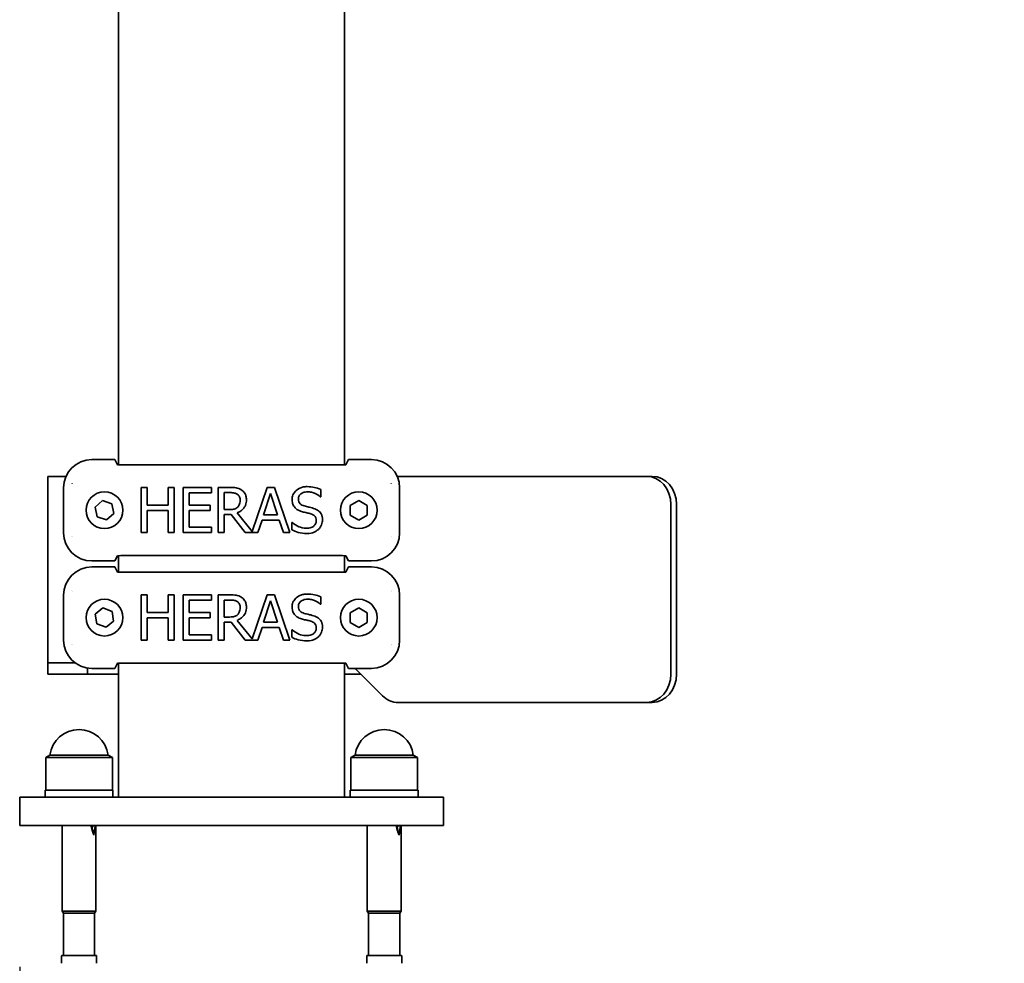
# Model space of a CAD drawing. Units: millimetres. Extents: x 0 to 21334, y -1016 to 14850.
# Drawn here: x 3619 to 3968, y 3608 to 3942 of the extents above; entities that cross this region are included whole.
import ezdxf

# ---------------------------------------------------------------- set-up
doc = ezdxf.new("R2010")
doc.units = ezdxf.units.MM
doc.header["$LTSCALE"] = 50
doc.layers.add('WT02', color=7, linetype='Continuous', lineweight=35)
doc.layers.add('WT04', color=7, linetype='Continuous', lineweight=25)
doc.styles.add('Heras 3_5', font='arial.ttf')
doc.dimstyles.new('Heras', dxfattribs={"dimscale": 50, "dimtxt": 3.5, "dimasz": 2.5, "dimexe": 1.5, "dimexo": 1, "dimgap": 0.5, "dimtad": 1, "dimdec": 1, "dimrnd": 1e-08, "dimtxsty": 'Heras 3_5', "dimcen": 0.09, "dimdle": 15, "dimclrd": 7, "dimclre": 7, "dimclrt": 7, "dimadec": 1, "dimazin": 2, "dimtfac": 0.714286, "dimtmove": 0, "dimatfit": 3, "dimfxl": 1, "dimtolj": 1, "dimlwd": 25, "dimlwe": 25, "dimarcsym": 0})

# ---------------------------------------------------------------- blocks, each defined once
blk = doc.blocks.new('*D22')
at = {"layer": 'Defpoints', "color": 0, "linetype": 'Continuous', "transparency": 16777216}
for p in [(17650.43, 3783.06), (3619.18, 3656.56), (17650.43, 2906.56)]:
    blk.add_point(p, dxfattribs=at)
at = {"layer": 'WT04', "color": 7, "linetype": 'Continuous', "lineweight": 25, "transparency": 16777216}
for p, q in [((17650.43, 3733.06), (17650.43, 2831.56)), ((3619.18, 3606.56), (3619.18, 2831.56)), ((3744.18, 2906.56), (17525.43, 2906.56))]:
    blk.add_line(p, q, dxfattribs=at)
at = {"layer": 'WT04', "color": 7, "linetype": 'Continuous', "transparency": 16777216}
for points in [[(3744.18, 2927.4), (3744.18, 2885.73), (3619.18, 2906.56)], [(17525.43, 2927.4), (17525.43, 2885.73), (17650.43, 2906.56)]]:
    blk.add_solid(points, dxfattribs=at)
at = {"layer": 'WT04', "color": 7, "linetype": 'Continuous', "lineweight": 25, "transparency": 16777216, "insert": (10517.41, 3112.53), "char_height": 175, "attachment_point": 1, "style": 'Heras 3_5'}
blk.add_mtext('\\A1; \\fArial|b0|i0;\\H175.0000;C', dxfattribs=at)

msp = doc.modelspace()

# ---------------------------------------------------------------- linework, layer by layer
at = {"layer": 'WT02'}
for p, q in [((3654.18, 3784.15), (3654.18, 5812.98)), ((3734.18, 3784.15), (3734.18, 5812.98)), ((3652.84, 3786.01), (3644.73, 3786.01)), ((3653.75, 3784.19), (3652.84, 3786.01)), ((3735.53, 3786.01), (3734.62, 3784.19)), ((3743.63, 3786.01), (3735.53, 3786.01)), ((3732.62, 3784.12), (3655.75, 3784.12)), ((3629.18, 3780.06), (3629.18, 3714.06)), ((3635.6, 3780.06), (3629.18, 3780.06)), ((3637.78, 3777.48), (3637.77, 3777.48)), ((3637.77, 3777.48), (3637.77, 3777.45)), ((3750.6, 3777.48), (3750.59, 3777.48)), ((3750.6, 3777.45), (3750.6, 3777.48)), ((3752.77, 3780.06), (3755.87, 3780.06)), ((3762.8, 3780.06), (3755.87, 3780.06)), ((3762.8, 3780.06), (3774.2, 3780.06)), ((3774.2, 3780.06), (3777.67, 3780.06)), ((3777.67, 3780.06), (3804.91, 3780.06)), ((3804.91, 3780.06), (3806.91, 3780.06)), ((3806.91, 3780.06), (3840.99, 3780.06)), ((3842.99, 3780.06), (3840.99, 3780.06)), ((3634.74, 3776.01), (3634.74, 3760.11)), ((3664.33, 3776.14), (3662.21, 3776.14)), ((3662.21, 3776.14), (3662.21, 3760.14)), ((3664.33, 3769.86), (3664.33, 3776.14)), ((3673.82, 3776.14), (3671.7, 3776.14)), ((3671.7, 3776.14), (3671.7, 3769.86)), ((3673.82, 3760.14), (3673.82, 3776.14)), ((3687.07, 3776.14), (3677.06, 3776.14)), ((3677.06, 3776.14), (3677.06, 3760.14)), ((3679.19, 3769.86), (3679.19, 3774.24)), ((3679.19, 3774.24), (3687.07, 3774.24)), ((3687.07, 3774.24), (3687.07, 3776.14)), ((3693.53, 3776.14), (3689.41, 3776.14)), ((3689.41, 3776.14), (3689.41, 3760.14)), ((3691.53, 3768.28), (3691.53, 3774.3)), ((3691.53, 3774.3), (3693.65, 3774.3)), ((3706.73, 3776.14), (3701.47, 3760.53)), ((3705.52, 3766.42), (3707.99, 3773.96)), ((3709.35, 3776.14), (3706.73, 3776.14)), ((3707.99, 3773.96), (3710.47, 3766.42)), ((3714.74, 3760.14), (3709.35, 3776.14)), ((3725.73, 3772.84), (3725.73, 3775.38)), ((3753.63, 3760.11), (3753.63, 3776.01)), ((3645.9, 3769.17), (3648.5, 3771.46)), ((3648.5, 3771.46), (3651.78, 3770.35)), ((3651.78, 3770.35), (3652.47, 3766.96)), ((3725.57, 3772.84), (3725.73, 3772.84)), ((3736.18, 3769.8), (3739.18, 3771.53)), ((3739.18, 3771.53), (3742.18, 3769.8)), ((3646.58, 3765.77), (3645.9, 3769.17)), ((3652.47, 3766.96), (3649.87, 3764.67)), ((3671.7, 3769.86), (3664.33, 3769.86)), ((3664.33, 3760.14), (3664.33, 3767.97)), ((3664.33, 3767.97), (3671.7, 3767.97)), ((3671.7, 3767.97), (3671.7, 3760.14)), ((3686.54, 3769.86), (3679.19, 3769.86)), ((3679.19, 3762.03), (3679.19, 3767.97)), ((3679.19, 3767.97), (3686.54, 3767.97)), ((3686.54, 3767.97), (3686.54, 3769.86)), ((3693.4, 3768.28), (3691.53, 3768.28)), ((3701.47, 3760.53), (3696.1, 3767.1)), ((3736.18, 3766.33), (3736.18, 3769.8)), ((3742.18, 3769.8), (3742.18, 3766.33)), ((3849.65, 3710.06), (3849.65, 3770.06)), ((3851.65, 3710.06), (3851.65, 3770.06)), ((3649.87, 3764.67), (3646.58, 3765.77)), ((3691.53, 3760.14), (3691.53, 3766.5)), ((3691.53, 3766.5), (3693.97, 3766.5)), ((3693.97, 3766.5), (3699.03, 3760.14)), ((3703.49, 3760.14), (3704.94, 3764.61)), ((3704.94, 3764.61), (3711.05, 3764.61)), ((3710.47, 3766.42), (3705.52, 3766.42)), ((3711.05, 3764.61), (3712.5, 3760.14)), ((3715.63, 3763.77), (3715.47, 3763.77)), ((3715.47, 3763.77), (3715.47, 3761.1)), ((3739.18, 3764.6), (3736.18, 3766.33)), ((3742.18, 3766.33), (3739.18, 3764.6)), ((3662.21, 3760.14), (3664.33, 3760.14)), ((3671.7, 3760.14), (3673.82, 3760.14)), ((3677.06, 3760.14), (3687.07, 3760.14)), ((3687.07, 3762.03), (3679.19, 3762.03)), ((3687.07, 3760.14), (3687.07, 3762.03)), ((3689.41, 3760.14), (3691.53, 3760.14)), ((3699.03, 3760.14), (3703.49, 3760.14)), ((3712.5, 3760.14), (3714.74, 3760.14)), ((3637.77, 3758.67), (3637.77, 3758.65)), ((3637.77, 3758.65), (3637.78, 3758.65)), ((3750.59, 3758.65), (3750.6, 3758.65)), ((3750.6, 3758.65), (3750.6, 3758.67)), ((3644.73, 3750.12), (3652.84, 3750.12)), ((3652.84, 3750.12), (3653.75, 3751.94)), ((3654.18, 3746.15), (3654.18, 3751.98)), ((3655.75, 3752), (3732.62, 3752)), ((3734.18, 3746.15), (3734.18, 3751.98)), ((3734.62, 3751.94), (3735.53, 3750.12)), ((3735.53, 3750.12), (3743.63, 3750.12)), ((3652.84, 3748.01), (3644.73, 3748.01)), ((3653.75, 3746.19), (3652.84, 3748.01)), ((3732.62, 3746.12), (3655.75, 3746.12)), ((3735.53, 3748.01), (3734.62, 3746.19)), ((3743.63, 3748.01), (3735.53, 3748.01)), ((3637.78, 3739.48), (3637.77, 3739.48)), ((3637.77, 3739.48), (3637.77, 3739.45)), ((3750.6, 3739.48), (3750.59, 3739.48)), ((3750.6, 3739.45), (3750.6, 3739.48)), ((3634.74, 3738.01), (3634.74, 3722.11)), ((3664.33, 3738.14), (3662.21, 3738.14)), ((3662.21, 3738.14), (3662.21, 3722.14)), ((3664.33, 3731.86), (3664.33, 3738.14)), ((3673.82, 3738.14), (3671.7, 3738.14)), ((3671.7, 3738.14), (3671.7, 3731.86)), ((3673.82, 3722.14), (3673.82, 3738.14)), ((3687.07, 3738.14), (3677.06, 3738.14)), ((3677.06, 3738.14), (3677.06, 3722.14)), ((3679.19, 3731.86), (3679.19, 3736.24)), ((3679.19, 3736.24), (3687.07, 3736.24)), ((3687.07, 3736.24), (3687.07, 3738.14)), ((3693.53, 3738.14), (3689.41, 3738.14)), ((3689.41, 3738.14), (3689.41, 3722.14)), ((3691.53, 3730.28), (3691.53, 3736.3)), ((3691.53, 3736.3), (3693.65, 3736.3)), ((3706.73, 3738.14), (3701.47, 3722.53)), ((3705.52, 3728.42), (3707.99, 3735.96)), ((3709.35, 3738.14), (3706.73, 3738.14)), ((3707.99, 3735.96), (3710.47, 3728.42)), ((3714.74, 3722.14), (3709.35, 3738.14)), ((3725.73, 3734.84), (3725.73, 3737.38)), ((3753.63, 3722.11), (3753.63, 3738.01)), ((3645.94, 3731.29), (3648.63, 3733.48)), ((3648.63, 3733.48), (3651.87, 3732.26)), ((3651.87, 3732.26), (3652.42, 3728.84)), ((3725.57, 3734.84), (3725.73, 3734.84)), ((3736.18, 3731.8), (3739.18, 3733.53)), ((3739.18, 3733.53), (3742.18, 3731.8)), ((3646.5, 3727.87), (3645.94, 3731.29)), ((3652.42, 3728.84), (3649.74, 3726.64)), ((3671.7, 3731.86), (3664.33, 3731.86)), ((3664.33, 3722.14), (3664.33, 3729.97)), ((3664.33, 3729.97), (3671.7, 3729.97)), ((3671.7, 3729.97), (3671.7, 3722.14)), ((3686.54, 3731.86), (3679.19, 3731.86)), ((3679.19, 3724.03), (3679.19, 3729.97)), ((3679.19, 3729.97), (3686.54, 3729.97)), ((3686.54, 3729.97), (3686.54, 3731.86)), ((3693.4, 3730.28), (3691.53, 3730.28)), ((3691.53, 3722.14), (3691.53, 3728.5)), ((3691.53, 3728.5), (3693.97, 3728.5)), ((3693.97, 3728.5), (3699.03, 3722.14)), ((3701.47, 3722.53), (3696.1, 3729.1)), ((3736.18, 3728.33), (3736.18, 3731.8)), ((3742.18, 3731.8), (3742.18, 3728.33)), ((3649.74, 3726.64), (3646.5, 3727.87)), ((3703.49, 3722.14), (3704.94, 3726.61)), ((3704.94, 3726.61), (3711.05, 3726.61)), ((3710.47, 3728.42), (3705.52, 3728.42)), ((3711.05, 3726.61), (3712.5, 3722.14)), ((3715.63, 3725.77), (3715.47, 3725.77)), ((3715.47, 3725.77), (3715.47, 3723.1)), ((3739.18, 3726.6), (3736.18, 3728.33)), ((3742.18, 3728.33), (3739.18, 3726.6)), ((3662.21, 3722.14), (3664.33, 3722.14)), ((3671.7, 3722.14), (3673.82, 3722.14)), ((3677.06, 3722.14), (3687.07, 3722.14)), ((3687.07, 3724.03), (3679.19, 3724.03)), ((3687.07, 3722.14), (3687.07, 3724.03)), ((3689.41, 3722.14), (3691.53, 3722.14)), ((3699.03, 3722.14), (3703.49, 3722.14)), ((3712.5, 3722.14), (3714.74, 3722.14)), ((3637.77, 3720.67), (3637.77, 3720.65)), ((3637.77, 3720.65), (3637.78, 3720.65)), ((3750.59, 3720.65), (3750.6, 3720.65)), ((3750.6, 3720.65), (3750.6, 3720.67)), ((3637.18, 3714.06), (3629.18, 3714.06)), ((3629.18, 3714.06), (3629.18, 3710.06)), ((3637.18, 3714.06), (3638.81, 3714.06)), ((3643.18, 3712.24), (3643.18, 3710.06)), ((3644.73, 3712.12), (3652.84, 3712.12)), ((3652.84, 3712.12), (3653.75, 3713.94)), ((3654.18, 3666.56), (3654.18, 3713.98)), ((3655.75, 3714), (3732.62, 3714)), ((3734.18, 3666.56), (3734.18, 3713.98)), ((3734.62, 3713.94), (3735.53, 3712.12)), ((3735.53, 3712.12), (3743.63, 3712.12)), ((3738.22, 3711.72), (3747.53, 3702.41)), ((3630.35, 3710.06), (3629.18, 3710.06)), ((3630.35, 3710.06), (3642.01, 3710.06)), ((3642.01, 3710.06), (3643.18, 3710.06)), ((3647.18, 3710.06), (3643.18, 3710.06)), ((3654.18, 3710.06), (3647.18, 3710.06)), ((3734.18, 3710.06), (3739.87, 3710.06)), ((3753.19, 3700.06), (3755.87, 3700.06)), ((3762.8, 3700.06), (3755.87, 3700.06)), ((3762.8, 3700.06), (3774.2, 3700.06)), ((3774.2, 3700.06), (3777.67, 3700.06)), ((3777.67, 3700.06), (3804.91, 3700.06)), ((3804.91, 3700.06), (3806.91, 3700.06)), ((3806.91, 3700.06), (3840.99, 3700.06)), ((3840.99, 3700.06), (3842.99, 3700.06)), ((3629.87, 3681.42), (3628.38, 3680.56)), ((3628.38, 3680.56), (3651.98, 3680.56)), ((3628.38, 3680.56), (3628.38, 3669.06)), ((3629.87, 3681.42), (3650.49, 3681.42)), ((3650.49, 3681.42), (3651.98, 3680.56)), ((3651.98, 3680.56), (3651.98, 3669.06)), ((3737.87, 3681.42), (3736.38, 3680.56)), ((3736.38, 3680.56), (3759.98, 3680.56)), ((3736.38, 3680.56), (3736.38, 3669.06)), ((3737.87, 3681.42), (3758.49, 3681.42)), ((3758.49, 3681.42), (3759.98, 3680.56)), ((3759.98, 3680.56), (3759.98, 3669.06)), ((3619.18, 3666.56), (3619.18, 3656.56)), ((3769.18, 3666.56), (3619.18, 3666.56)), ((3652.18, 3669.06), (3628.18, 3669.06)), ((3628.18, 3666.56), (3628.18, 3669.06)), ((3652.18, 3666.56), (3652.18, 3669.06)), ((3760.18, 3669.06), (3736.18, 3669.06)), ((3736.18, 3666.56), (3736.18, 3669.06)), ((3760.18, 3666.56), (3760.18, 3669.06)), ((3769.18, 3666.56), (3769.18, 3656.56)), ((3619.18, 3656.56), (3769.18, 3656.56)), ((3634.18, 3626.21), (3634.18, 3656.56)), ((3644.46, 3656.5), (3644.68, 3656.5)), ((3644.51, 3656.24), (3644.72, 3656.24)), ((3644.56, 3655.98), (3644.77, 3655.98)), ((3644.61, 3655.72), (3644.82, 3655.72)), ((3644.67, 3655.47), (3644.87, 3655.47)), ((3644.92, 3656.45), (3645.17, 3656.45)), ((3644.93, 3656.36), (3645.17, 3656.36)), ((3644.94, 3656.53), (3645.14, 3656.53)), ((3644.95, 3656.29), (3645.16, 3656.29)), ((3644.98, 3656.23), (3645.14, 3656.23)), ((3645.02, 3656.19), (3645.11, 3656.19)), ((3645.77, 3655.35), (3645.88, 3655.35)), ((3645.81, 3655.61), (3645.91, 3655.61)), ((3645.84, 3655.88), (3645.93, 3655.88)), ((3645.86, 3656.14), (3645.95, 3656.14)), ((3645.88, 3656.41), (3645.97, 3656.41)), ((3646.18, 3626.21), (3646.18, 3656.56)), ((3742.18, 3626.21), (3742.18, 3656.56)), ((3752.46, 3656.5), (3752.68, 3656.5)), ((3752.51, 3656.24), (3752.72, 3656.24)), ((3752.56, 3655.98), (3752.77, 3655.98)), ((3752.61, 3655.72), (3752.82, 3655.72)), ((3752.67, 3655.47), (3752.87, 3655.47)), ((3752.92, 3656.45), (3753.17, 3656.45)), ((3752.93, 3656.36), (3753.17, 3656.36)), ((3752.94, 3656.53), (3753.14, 3656.53)), ((3752.95, 3656.29), (3753.16, 3656.29)), ((3752.98, 3656.23), (3753.14, 3656.23)), ((3753.02, 3656.19), (3753.11, 3656.19)), ((3753.77, 3655.35), (3753.88, 3655.35)), ((3753.81, 3655.61), (3753.91, 3655.61)), ((3753.84, 3655.88), (3753.93, 3655.88)), ((3753.86, 3656.14), (3753.95, 3656.14)), ((3753.88, 3656.41), (3753.97, 3656.41)), ((3754.18, 3626.21), (3754.18, 3656.56)), ((3644.73, 3655.23), (3644.93, 3655.23)), ((3644.79, 3654.98), (3644.99, 3654.98)), ((3644.86, 3654.74), (3645.06, 3654.74)), ((3644.92, 3654.51), (3645.12, 3654.51)), ((3644.99, 3654.28), (3645.19, 3654.28)), ((3645.11, 3653.93), (3645.3, 3653.93)), ((3645.16, 3653.8), (3645.34, 3653.8)), ((3645.2, 3653.67), (3645.39, 3653.67)), ((3645.22, 3653.63), (3645.54, 3653.63)), ((3645.3, 3653.39), (3645.47, 3653.39)), ((3645.45, 3653.86), (3645.61, 3653.86)), ((3645.52, 3654.1), (3645.67, 3654.1)), ((3645.58, 3654.35), (3645.72, 3654.35)), ((3645.64, 3654.59), (3645.77, 3654.59)), ((3645.69, 3654.84), (3645.81, 3654.84)), ((3645.73, 3655.1), (3645.85, 3655.1)), ((3752.73, 3655.23), (3752.93, 3655.23)), ((3752.79, 3654.98), (3752.99, 3654.98)), ((3752.86, 3654.74), (3753.06, 3654.74)), ((3752.92, 3654.51), (3753.12, 3654.51)), ((3752.99, 3654.28), (3753.19, 3654.28)), ((3753.11, 3653.93), (3753.3, 3653.93)), ((3753.16, 3653.8), (3753.34, 3653.8)), ((3753.2, 3653.67), (3753.39, 3653.67)), ((3753.22, 3653.63), (3753.54, 3653.63)), ((3753.3, 3653.39), (3753.47, 3653.39)), ((3753.45, 3653.86), (3753.61, 3653.86)), ((3753.52, 3654.1), (3753.67, 3654.1)), ((3753.58, 3654.35), (3753.72, 3654.35)), ((3753.64, 3654.59), (3753.77, 3654.59)), ((3753.69, 3654.84), (3753.81, 3654.84)), ((3753.73, 3655.1), (3753.85, 3655.1)), ((3646.18, 3626.21), (3634.18, 3626.21)), ((3634.68, 3625.56), (3634.18, 3626.21)), ((3645.68, 3625.56), (3634.68, 3625.56)), ((3634.68, 3610.56), (3634.68, 3625.56)), ((3645.68, 3625.56), (3646.18, 3626.21)), ((3645.68, 3610.56), (3645.68, 3625.56)), ((3754.18, 3626.21), (3742.18, 3626.21)), ((3742.68, 3625.56), (3742.18, 3626.21)), ((3753.68, 3625.56), (3742.68, 3625.56)), ((3742.68, 3610.56), (3742.68, 3625.56)), ((3753.68, 3625.56), (3754.18, 3626.21)), ((3753.68, 3610.56), (3753.68, 3625.56)), ((3633.98, 3607.76), (3633.98, 3610.36)), ((3646.19, 3610.56), (3634.18, 3610.56)), ((3646.39, 3607.76), (3646.39, 3610.36)), ((3741.98, 3607.76), (3741.98, 3610.36)), ((3754.19, 3610.56), (3742.18, 3610.56)), ((3754.39, 3607.76), (3754.39, 3610.36))]:
    msp.add_line(p, q, dxfattribs=at)
for centre in [(3649.18, 3768.06), (3739.18, 3768.06), (3649.18, 3730.06), (3739.18, 3730.06)]:
    msp.add_circle(centre, 6.5, dxfattribs=at)
for centre, radius, start, end in [((3732.56, 3706.06), 8, 74.489, 78.2941), ((3732.56, 3706.06), 8, 45, 49.1955), ((3753.19, 3708.06), 8, 225, 270), ((3640.18, 3680.06), 10.4, 7.5132, 172.4868), ((3748.18, 3680.06), 10.4, 7.5132, 172.4868), ((3634.18, 3610.36), 0.2, 90, 180), ((3646.19, 3610.36), 0.2, 360, 90), ((3742.18, 3610.36), 0.2, 90, 180), ((3754.19, 3610.36), 0.2, 360, 90)]:
    msp.add_arc(centre, radius, start, end, dxfattribs=at)
for centre, major_axis, ratio, start_param, end_param in [((3644.75, 3776), (-7.08, 7.08), 0.998783, 5.498396, 7.067974), ((3743.62, 3776), (7.08, 7.08), 0.998783, 5.498396, 7.067974), ((3655.75, 3784.19), (2, 0), 0.034921, 3.159046, 4.712389), ((3732.62, 3784.19), (2, 0), 0.034921, 4.712389, 6.265732), ((3647.05, 3773.7), (-7.08, 7.08), 0.998783, 0.398785, 0.40108), ((3741.32, 3773.7), (7.08, 7.08), 0.998783, 5.882105, 5.8844), ((3840.99, 3770.06), (0, 10), 0.866025, 4.712389, 6.283185), ((3842.99, 3770.06), (0, 10), 0.866025, 4.712389, 6.283185), ((3644.75, 3760.12), (-7.08, -7.08), 0.998783, 5.498396, 7.067974), ((3743.62, 3760.12), (7.08, -7.08), 0.998783, 5.498396, 7.067974), ((3647.05, 3762.43), (-7.08, -7.08), 0.998783, 5.882105, 5.8844), ((3741.32, 3762.43), (7.08, -7.08), 0.998783, 0.398785, 0.40108), ((3655.75, 3751.93), (-2, 0), 0.034921, 4.712389, 6.265732), ((3732.62, 3751.93), (-2, 0), 0.034921, 3.159046, 4.712389), ((3644.75, 3738), (-7.08, 7.08), 0.998783, 5.498396, 7.067974), ((3655.75, 3746.19), (2, 0), 0.034921, 3.159046, 4.712389), ((3732.62, 3746.19), (2, 0), 0.034921, 4.712389, 6.265732), ((3743.62, 3738), (7.08, 7.08), 0.998783, 5.498396, 7.067974), ((3647.05, 3735.7), (-7.08, 7.08), 0.998783, 0.398785, 0.40108), ((3741.32, 3735.7), (7.08, 7.08), 0.998783, 5.882105, 5.8844), ((3644.75, 3722.12), (-7.08, -7.08), 0.998783, 5.498396, 7.067974), ((3743.62, 3722.12), (7.08, -7.08), 0.998783, 5.498396, 7.067974), ((3647.05, 3724.43), (-7.08, -7.08), 0.998783, 5.882105, 5.8844), ((3741.32, 3724.43), (7.08, -7.08), 0.998783, 0.398785, 0.40108), ((3655.75, 3713.93), (-2, 0), 0.034921, 4.712389, 6.265732), ((3732.62, 3713.93), (-2, 0), 0.034921, 3.159046, 4.712389), ((3840.99, 3710.06), (0, -10), 0.866025, 0, 1.570796), ((3842.99, 3710.06), (0, -10), 0.866025, 0, 1.570796), ((3640.18, 3648.98), (-3.09, 30.06), 0.171101, 4.946527, 4.949671), ((3640.18, 3650.1), (-3.13, 25.58), 0.200215, 4.928774, 4.939656), ((3640.18, 3650.92), (-3.17, 22.13), 0.230238, 4.907992, 4.92027), ((3640.18, 3651.54), (-3.22, 19.37), 0.261279, 4.883882, 4.897516), ((3640.18, 3652.03), (-3.29, 17.09), 0.293619, 4.855943, 4.870901), ((3640.18, 3650.62), (-3.09, 29.5), 0.174245, 4.894732, 4.896949), ((3640.18, 3651.44), (-3.13, 25.36), 0.201883, 4.877598, 4.888108), ((3640.18, 3652.18), (-3.32, 16.33), 0.306146, 4.83147, 4.850278), ((3640.18, 3652.05), (-3.17, 22.17), 0.229762, 4.857822, 4.869674), ((3640.18, 3652.49), (-3.22, 19.65), 0.25778, 4.835305, 4.848472), ((3640.18, 3652.83), (-3.27, 17.58), 0.286084, 4.80982, 4.82428), ((3640.18, 3653.09), (-3.34, 15.85), 0.314654, 4.781129, 4.796858), ((3640.18, 3709.18), (-3, -388.91), 0.01336, 1.434769, 1.435039), ((3640.18, 3654.07), (-3.29, 17.15), 0.292761, 4.787068, 4.792467), ((3640.18, 3658.03), (-3.69, -11.2), 0.422643, 1.573222, 1.576123), ((3640.18, 3657.5), (-4.66, -6.77), 0.557595, 1.804578, 1.808628), ((3640.18, 3655.26), (-4.39, 7.66), 0.533919, 4.537041, 4.54648), ((3640.18, 3655.76), (-5.87, 2.59), 0.487376, 3.986963, 3.998073), ((3640.18, 3656.06), (-6, 0.62), 0.170672, 3.77936, 3.792876), ((3640.18, 3656.28), (-6, -0.58), 0.162292, 2.505563, 2.519063), ((3640.18, 3656.55), (-5.76, -3.19), 0.528918, 2.249685, 2.25881), ((3640.18, 3656.14), (5.5, -4.23), 0.56743, 1.009056, 1.015074), ((3640.18, 3655.67), (-3.65, 11.49), 0.414313, 4.648809, 4.655581), ((3640.18, 3657.03), (-3.74, -10.79), 0.434808, 1.646414, 1.652314), ((3640.18, 3657.82), (-3.17, -22.42), 0.227337, 1.534735, 1.53782), ((3640.18, 3653.79), (-3.05, 39.57), 0.130533, 4.76738, 4.769727), ((3640.18, 3652.92), (-3.33, -16.11), 0.309979, 1.780355, 1.797841), ((3640.18, 3652.56), (-3.25, -18.31), 0.275445, 1.782794, 1.798456), ((3640.18, 3652.07), (-3.19, -21.12), 0.240671, 1.785891, 1.799706), ((3640.18, 3652.16), (-3.34, -15.76), 0.31626, 1.824664, 1.841232), ((3640.18, 3651.58), (-3.15, -23.66), 0.215881, 1.792131, 1.803228), ((3640.18, 3650.77), (-3.11, -27.68), 0.185432, 1.795329, 1.802494), ((3640.18, 3651.81), (-3.27, -17.5), 0.287316, 1.828, 1.843171), ((3640.18, 3651.36), (-3.22, -19.59), 0.258523, 1.831895, 1.845665), ((3640.18, 3650.77), (-3.17, -22.15), 0.230037, 1.836132, 1.848501), ((3640.18, 3650), (-3.13, -25.35), 0.201985, 1.840519, 1.851487), ((3640.18, 3648.95), (-3.09, -29.49), 0.174333, 1.844855, 1.850161), ((3748.18, 3648.98), (-3.09, 30.06), 0.171101, 4.946527, 4.949671), ((3748.18, 3650.1), (-3.13, 25.58), 0.200215, 4.928774, 4.939656), ((3748.18, 3650.92), (-3.17, 22.13), 0.230238, 4.907992, 4.92027), ((3748.18, 3651.54), (-3.22, 19.37), 0.261279, 4.883882, 4.897516), ((3748.18, 3652.03), (-3.29, 17.09), 0.293619, 4.855943, 4.870901), ((3748.18, 3650.62), (-3.09, 29.5), 0.174245, 4.894732, 4.896949), ((3748.18, 3651.44), (-3.13, 25.36), 0.201883, 4.877598, 4.888108), ((3748.18, 3652.18), (-3.32, 16.33), 0.306146, 4.83147, 4.850278), ((3748.18, 3652.05), (-3.17, 22.17), 0.229762, 4.857822, 4.869674), ((3748.18, 3652.49), (-3.22, 19.65), 0.25778, 4.835305, 4.848472), ((3748.18, 3652.83), (-3.27, 17.58), 0.286084, 4.80982, 4.82428), ((3748.18, 3653.09), (-3.34, 15.85), 0.314654, 4.781129, 4.796858), ((3748.18, 3709.18), (-3, -388.91), 0.01336, 1.434769, 1.435039), ((3748.18, 3654.07), (-3.29, 17.15), 0.292761, 4.787068, 4.792467), ((3748.18, 3658.03), (-3.69, -11.2), 0.422643, 1.573222, 1.576123), ((3748.18, 3657.5), (-4.66, -6.77), 0.557595, 1.804578, 1.808628), ((3748.18, 3655.26), (-4.39, 7.66), 0.533919, 4.537041, 4.54648), ((3748.18, 3655.76), (-5.87, 2.59), 0.487376, 3.986963, 3.998073), ((3748.18, 3656.06), (-6, 0.62), 0.170672, 3.77936, 3.792876), ((3748.18, 3656.28), (-6, -0.58), 0.162292, 2.505563, 2.519063), ((3748.18, 3656.55), (-5.76, -3.19), 0.528918, 2.249685, 2.25881), ((3748.18, 3656.14), (5.5, -4.23), 0.56743, 1.009056, 1.015074), ((3748.18, 3655.67), (-3.65, 11.49), 0.414313, 4.648809, 4.655581), ((3748.18, 3657.03), (-3.74, -10.79), 0.434808, 1.646414, 1.652314), ((3748.18, 3657.82), (-3.17, -22.42), 0.227337, 1.534735, 1.53782), ((3748.18, 3653.79), (-3.05, 39.57), 0.130533, 4.76738, 4.769727), ((3748.18, 3652.92), (-3.33, -16.11), 0.309979, 1.780355, 1.797841), ((3748.18, 3652.56), (-3.25, -18.31), 0.275445, 1.782794, 1.798456), ((3748.18, 3652.07), (-3.19, -21.12), 0.240671, 1.785891, 1.799706), ((3748.18, 3652.16), (-3.34, -15.76), 0.31626, 1.824664, 1.841232), ((3748.18, 3651.58), (-3.15, -23.66), 0.215881, 1.792131, 1.803228), ((3748.18, 3650.77), (-3.11, -27.68), 0.185432, 1.795329, 1.802494), ((3748.18, 3651.81), (-3.27, -17.5), 0.287316, 1.828, 1.843171), ((3748.18, 3651.36), (-3.22, -19.59), 0.258523, 1.831895, 1.845665), ((3748.18, 3650.77), (-3.17, -22.15), 0.230037, 1.836132, 1.848501), ((3748.18, 3650), (-3.13, -25.35), 0.201985, 1.840519, 1.851487), ((3748.18, 3648.95), (-3.09, -29.49), 0.174333, 1.844855, 1.850161), ((3640.18, 3652.48), (-3.4, 14.62), 0.33817, 4.794601, 4.815147), ((3640.18, 3652.72), (-3.5, 13.13), 0.37139, 4.752048, 4.774406), ((3640.18, 3652.9), (-3.62, 11.81), 0.405451, 4.702792, 4.727042), ((3640.18, 3653.29), (-3.41, 14.37), 0.343452, 4.748927, 4.765902), ((3640.18, 3653.44), (-3.5, 13.09), 0.372422, 4.712814, 4.731015), ((3640.18, 3653.03), (-3.76, 10.63), 0.439641, 4.645753, 4.671973), ((3640.18, 3653.55), (-3.6, 11.95), 0.401481, 4.672262, 4.691671), ((3640.18, 3653.12), (-3.94, 9.57), 0.473169, 4.579542, 4.607823), ((3640.18, 3653.63), (-3.72, 10.94), 0.430399, 4.626667, 4.647267), ((3640.18, 3653.68), (-3.86, 10.01), 0.458901, 4.575224, 4.597005), ((3640.18, 3653.17), (-4.14, 8.6), 0.504754, 4.502891, 4.533327), ((3640.18, 3653.67), (-3.83, 10.22), 0.452267, 4.569874, 4.582656), ((3640.18, 3653.19), (-4.38, 7.7), 0.532812, 4.414751, 4.447446), ((3640.18, 3653.69), (-3.94, 9.58), 0.472883, 4.531961, 4.54554), ((3640.18, 3653.7), (-4.31, 7.93), 0.526013, 4.429965, 4.44515), ((3640.18, 3653.64), (-4.08, -8.87), 0.496055, 1.798939, 1.826966), ((3640.18, 3653.13), (-4.33, -7.89), 0.527253, 1.855893, 1.883832), ((3640.18, 3653.62), (-3.92, -9.68), 0.469488, 1.790166, 1.816462), ((3640.18, 3653.12), (-4.15, -8.55), 0.506214, 1.843405, 1.869875), ((3640.18, 3653.57), (-3.77, -10.6), 0.440515, 1.784047, 1.808607), ((3640.18, 3653.08), (-4, -9.27), 0.482736, 1.83388, 1.858904), ((3640.18, 3653.48), (-3.63, -11.65), 0.40967, 1.780368, 1.803186), ((3640.18, 3653.02), (-3.85, -10.06), 0.457324, 1.827141, 1.850735), ((3640.18, 3653.36), (-3.52, -12.88), 0.37738, 1.778773, 1.799833), ((3640.18, 3652.93), (-3.72, -10.93), 0.430476, 1.822944, 1.845122), ((3640.18, 3653.17), (-3.41, -14.34), 0.344045, 1.778896, 1.79818), ((3640.18, 3652.81), (-3.61, -11.91), 0.402646, 1.820978, 1.841747), ((3640.18, 3652.64), (-3.51, -13.02), 0.374109, 1.820815, 1.84018), ((3640.18, 3652.43), (-3.42, -14.28), 0.345287, 1.822187, 1.840154), ((3748.18, 3652.48), (-3.4, 14.62), 0.33817, 4.794601, 4.815147), ((3748.18, 3652.72), (-3.5, 13.13), 0.37139, 4.752048, 4.774406), ((3748.18, 3652.9), (-3.62, 11.81), 0.405451, 4.702792, 4.727042), ((3748.18, 3653.29), (-3.41, 14.37), 0.343452, 4.748927, 4.765902), ((3748.18, 3653.44), (-3.5, 13.09), 0.372422, 4.712814, 4.731015), ((3748.18, 3653.03), (-3.76, 10.63), 0.439641, 4.645753, 4.671973), ((3748.18, 3653.55), (-3.6, 11.95), 0.401481, 4.672262, 4.691671), ((3748.18, 3653.12), (-3.94, 9.57), 0.473169, 4.579542, 4.607823), ((3748.18, 3653.63), (-3.72, 10.94), 0.430399, 4.626667, 4.647267), ((3748.18, 3653.68), (-3.86, 10.01), 0.458901, 4.575224, 4.597005), ((3748.18, 3653.17), (-4.14, 8.6), 0.504754, 4.502891, 4.533327), ((3748.18, 3653.67), (-3.83, 10.22), 0.452267, 4.569874, 4.582656), ((3748.18, 3653.19), (-4.38, 7.7), 0.532812, 4.414751, 4.447446), ((3748.18, 3653.69), (-3.94, 9.58), 0.472883, 4.531961, 4.54554), ((3748.18, 3653.7), (-4.31, 7.93), 0.526013, 4.429965, 4.44515), ((3748.18, 3653.64), (-4.08, -8.87), 0.496055, 1.798939, 1.826966), ((3748.18, 3653.13), (-4.33, -7.89), 0.527253, 1.855893, 1.883832), ((3748.18, 3653.62), (-3.92, -9.68), 0.469488, 1.790166, 1.816462), ((3748.18, 3653.12), (-4.15, -8.55), 0.506214, 1.843405, 1.869875), ((3748.18, 3653.57), (-3.77, -10.6), 0.440515, 1.784047, 1.808607), ((3748.18, 3653.08), (-4, -9.27), 0.482736, 1.83388, 1.858904), ((3748.18, 3653.48), (-3.63, -11.65), 0.40967, 1.780368, 1.803186), ((3748.18, 3653.02), (-3.85, -10.06), 0.457324, 1.827141, 1.850735), ((3748.18, 3653.36), (-3.52, -12.88), 0.37738, 1.778773, 1.799833), ((3748.18, 3652.93), (-3.72, -10.93), 0.430476, 1.822944, 1.845122), ((3748.18, 3653.17), (-3.41, -14.34), 0.344045, 1.778896, 1.79818), ((3748.18, 3652.81), (-3.61, -11.91), 0.402646, 1.820978, 1.841747), ((3748.18, 3652.64), (-3.51, -13.02), 0.374109, 1.820815, 1.84018), ((3748.18, 3652.43), (-3.42, -14.28), 0.345287, 1.822187, 1.840154)]:
    msp.add_ellipse(centre, major_axis=major_axis, ratio=ratio, start_param=start_param, end_param=end_param, dxfattribs=at)
for points, knots in [([(3697.6, 3775.29), (3697.33, 3775.47), (3697.04, 3775.62), (3696.31, 3775.91), (3695.97, 3775.96), (3695.1, 3776.1), (3694.27, 3776.14), (3693.53, 3776.14)], [-0.2921989, -0.2921989, -0.2921989, -0.2921989, -0.2623689, -0.2623689, -0.2202814, -0.2202814, 0, 0, 0, 0]), ([(3693.65, 3774.3), (3694.01, 3774.3), (3694.67, 3774.28), (3695.57, 3774.07), (3695.89, 3773.95), (3696.19, 3773.75)], [-0.2763294, -0.2763294, -0.2763294, -0.2763294, -0.1062079, -0.1062079, 0, 0, 0, 0]), ([(3699.42, 3771.79), (3699.42, 3772.24), (3699.37, 3772.69), (3699.17, 3773.43), (3699.03, 3773.79), (3698.45, 3774.63), (3698.06, 3775), (3697.6, 3775.29)], [-0.5075141, -0.5075141, -0.5075141, -0.5075141, -0.3065699, -0.3065699, -0.1633818, -0.1633818, 0, 0, 0, 0]), ([(3720.97, 3776.42), (3720.5, 3776.42), (3720.03, 3776.38), (3719.15, 3776.21), (3718.74, 3776.08), (3717.6, 3775.56), (3717.09, 3775.12), (3716.4, 3774.4), (3716.1, 3773.97), (3715.68, 3772.96), (3715.59, 3772.41), (3715.59, 3771.84)], [-0.6261667, -0.6261667, -0.6261667, -0.6261667, -0.5452211, -0.5452211, -0.4703371, -0.4703371, -0.3282759, -0.3282759, -0.1698098, -0.1698098, 0, 0, 0, 0]), ([(3717.8, 3772.07), (3717.8, 3772.23), (3717.82, 3772.39), (3717.88, 3772.7), (3717.92, 3772.84), (3718.1, 3773.25), (3718.27, 3773.48), (3718.71, 3773.9), (3719.02, 3774.13), (3719.98, 3774.51), (3720.55, 3774.58), (3721.11, 3774.58)], [-0.5749947, -0.5749947, -0.5749947, -0.5749947, -0.5040046, -0.5040046, -0.4364681, -0.4364681, -0.3084556, -0.3084556, -0.1678144, -0.1678144, 0, 0, 0, 0]), ([(3725.73, 3775.38), (3724.9, 3775.79), (3724.12, 3776.02), (3722.67, 3776.34), (3721.82, 3776.42), (3720.97, 3776.42)], [-0.4434116, -0.4434116, -0.4434116, -0.4434116, -0.2562671, -0.2562671, 0, 0, 0, 0]), ([(3721.11, 3774.58), (3721.56, 3774.58), (3722.01, 3774.53), (3723.02, 3774.32), (3723.45, 3774.14), (3724.38, 3773.72), (3725.03, 3773.34), (3725.57, 3772.84)], [-0.378264, -0.378264, -0.378264, -0.378264, -0.3086813, -0.3086813, -0.2187961, -0.2187961, 0, 0, 0, 0]), ([(3696.1, 3767.1), (3696.49, 3767.25), (3696.87, 3767.43), (3697.56, 3767.87), (3697.87, 3768.13), (3698.69, 3768.99), (3698.95, 3769.52), (3699.32, 3770.43), (3699.42, 3771.11), (3699.42, 3771.79)], [-0.3884858, -0.3884858, -0.3884858, -0.3884858, -0.340394, -0.340394, -0.2946512, -0.2946512, -0.20456, -0.20456, 0, 0, 0, 0]), ([(3696.19, 3773.75), (3696.37, 3773.63), (3696.53, 3773.49), (3696.83, 3773.13), (3696.93, 3772.94), (3697.14, 3772.41), (3697.2, 3772.02), (3697.2, 3771.62)], [-0.2142568, -0.2142568, -0.2142568, -0.2142568, -0.1698294, -0.1698294, -0.1185206, -0.1185206, 0, 0, 0, 0]), ([(3697.2, 3771.62), (3697.2, 3771.32), (3697.18, 3771.02), (3697.07, 3770.43), (3696.99, 3770.18), (3696.75, 3769.64), (3696.55, 3769.35), (3696.29, 3769.11)], [-0.2459216, -0.2459216, -0.2459216, -0.2459216, -0.1766857, -0.1766857, -0.1070347, -0.1070347, 0, 0, 0, 0]), ([(3715.59, 3771.84), (3715.59, 3770.99), (3715.76, 3770.45), (3716.04, 3769.73), (3716.29, 3769.31), (3716.62, 3768.95)], [-0.2342655, -0.2342655, -0.2342655, -0.2342655, -0.1471496, -0.1471496, 0, 0, 0, 0]), ([(3719.89, 3769.58), (3719.6, 3769.65), (3719.31, 3769.76), (3718.82, 3770.03), (3718.6, 3770.18), (3718.27, 3770.52), (3718.1, 3770.73), (3717.85, 3771.36), (3717.8, 3771.72), (3717.8, 3772.07)], [-0.4787217, -0.4787217, -0.4787217, -0.4787217, -0.3332363, -0.3332363, -0.2047041, -0.2047041, -0.1047902, -0.1047902, 0, 0, 0, 0]), ([(3696.29, 3769.11), (3696.13, 3768.94), (3695.94, 3768.8), (3695.52, 3768.57), (3695.29, 3768.49), (3694.81, 3768.39), (3694.28, 3768.28), (3693.4, 3768.28)], [-0.7538151, -0.7538151, -0.7538151, -0.7538151, -0.5107924, -0.5107924, -0.2620463, -0.2620463, 0, 0, 0, 0]), ([(3716.62, 3768.95), (3717.1, 3768.45), (3717.56, 3768.2), (3718.25, 3767.85), (3718.76, 3767.68), (3719.27, 3767.54)], [-0.2325007, -0.2325007, -0.2325007, -0.2325007, -0.1579455, -0.1579455, 0, 0, 0, 0]), ([(3719.27, 3767.54), (3719.78, 3767.41), (3720.29, 3767.28), (3721.25, 3767.06), (3721.72, 3766.94), (3722.16, 3766.81)], [-0.2963578, -0.2963578, -0.2963578, -0.2963578, -0.1382793, -0.1382793, 0, 0, 0, 0]), ([(3723.17, 3768.73), (3722.51, 3768.93), (3721.77, 3769.11), (3721.02, 3769.29), (3720.42, 3769.43), (3719.89, 3769.58)], [-0.2328043, -0.2328043, -0.2328043, -0.2328043, -0.1636937, -0.1636937, 0, 0, 0, 0]), ([(3722.16, 3766.81), (3722.43, 3766.74), (3722.7, 3766.63), (3723.16, 3766.38), (3723.36, 3766.24), (3723.66, 3765.93), (3723.83, 3765.72), (3724.08, 3765.08), (3724.13, 3764.72), (3724.13, 3764.36)], [-0.4817972, -0.4817972, -0.4817972, -0.4817972, -0.3341091, -0.3341091, -0.2075889, -0.2075889, -0.1066942, -0.1066942, 0, 0, 0, 0]), ([(3726.35, 3764.7), (3726.35, 3765.08), (3726.31, 3765.46), (3726.14, 3766.18), (3726.02, 3766.5), (3725.56, 3767.32), (3725.21, 3767.65), (3724.42, 3768.26), (3723.8, 3768.54), (3723.17, 3768.73)], [-0.4291325, -0.4291325, -0.4291325, -0.4291325, -0.3618735, -0.3618735, -0.2997123, -0.2997123, -0.1966803, -0.1966803, 0, 0, 0, 0]), ([(3720.57, 3761.69), (3719.56, 3761.69), (3718.66, 3761.97), (3717.12, 3762.6), (3716.32, 3763.11), (3715.63, 3763.77)], [-0.5005234, -0.5005234, -0.5005234, -0.5005234, -0.2876405, -0.2876405, 0, 0, 0, 0]), ([(3724.13, 3764.36), (3724.13, 3764.17), (3724.11, 3763.97), (3724.03, 3763.6), (3723.98, 3763.42), (3723.76, 3762.97), (3723.57, 3762.73), (3723.12, 3762.32), (3722.82, 3762.11), (3721.8, 3761.76), (3721.16, 3761.69), (3720.57, 3761.69)], [-0.675408, -0.675408, -0.675408, -0.675408, -0.5766375, -0.5766375, -0.4835711, -0.4835711, -0.3241662, -0.3241662, -0.1789192, -0.1789192, 0, 0, 0, 0]), ([(3724.9, 3761.3), (3725.13, 3761.52), (3725.34, 3761.77), (3725.71, 3762.31), (3725.87, 3762.6), (3726.23, 3763.49), (3726.35, 3764.08), (3726.35, 3764.7)], [-0.3840023, -0.3840023, -0.3840023, -0.3840023, -0.2861864, -0.2861864, -0.1856624, -0.1856624, 0, 0, 0, 0]), ([(3715.47, 3761.1), (3716.21, 3760.74), (3716.98, 3760.45), (3718.7, 3759.94), (3719.75, 3759.85), (3720.72, 3759.85)], [-0.5365213, -0.5365213, -0.5365213, -0.5365213, -0.2913349, -0.2913349, 0, 0, 0, 0]), ([(3720.72, 3759.85), (3722.1, 3759.85), (3722.83, 3760.1), (3723.81, 3760.48), (3724.38, 3760.84), (3724.9, 3761.3)], [-0.3142744, -0.3142744, -0.3142744, -0.3142744, -0.2079627, -0.2079627, 0, 0, 0, 0]), ([(3697.6, 3737.29), (3697.33, 3737.47), (3697.04, 3737.62), (3696.31, 3737.91), (3695.97, 3737.96), (3695.1, 3738.1), (3694.27, 3738.14), (3693.53, 3738.14)], [-0.2921989, -0.2921989, -0.2921989, -0.2921989, -0.2623689, -0.2623689, -0.2202814, -0.2202814, 0, 0, 0, 0]), ([(3693.65, 3736.3), (3694.01, 3736.3), (3694.67, 3736.28), (3695.57, 3736.07), (3695.89, 3735.95), (3696.19, 3735.75)], [-0.2763294, -0.2763294, -0.2763294, -0.2763294, -0.1062079, -0.1062079, 0, 0, 0, 0]), ([(3696.19, 3735.75), (3696.37, 3735.63), (3696.53, 3735.49), (3696.83, 3735.13), (3696.93, 3734.94), (3697.14, 3734.41), (3697.2, 3734.02), (3697.2, 3733.62)], [-0.2142568, -0.2142568, -0.2142568, -0.2142568, -0.1698294, -0.1698294, -0.1185206, -0.1185206, 0, 0, 0, 0]), ([(3699.42, 3733.79), (3699.42, 3734.24), (3699.37, 3734.69), (3699.17, 3735.43), (3699.03, 3735.79), (3698.45, 3736.63), (3698.06, 3737), (3697.6, 3737.29)], [-0.5075141, -0.5075141, -0.5075141, -0.5075141, -0.3065699, -0.3065699, -0.1633818, -0.1633818, 0, 0, 0, 0]), ([(3720.97, 3738.42), (3720.5, 3738.42), (3720.03, 3738.38), (3719.15, 3738.21), (3718.74, 3738.08), (3717.6, 3737.56), (3717.09, 3737.12), (3716.4, 3736.4), (3716.1, 3735.97), (3715.68, 3734.96), (3715.59, 3734.41), (3715.59, 3733.84)], [-0.6261667, -0.6261667, -0.6261667, -0.6261667, -0.5452211, -0.5452211, -0.4703371, -0.4703371, -0.3282759, -0.3282759, -0.1698098, -0.1698098, 0, 0, 0, 0]), ([(3717.8, 3734.07), (3717.8, 3734.23), (3717.82, 3734.39), (3717.88, 3734.7), (3717.92, 3734.84), (3718.1, 3735.25), (3718.27, 3735.48), (3718.71, 3735.9), (3719.02, 3736.13), (3719.98, 3736.51), (3720.55, 3736.58), (3721.11, 3736.58)], [-0.5749947, -0.5749947, -0.5749947, -0.5749947, -0.5040046, -0.5040046, -0.4364681, -0.4364681, -0.3084556, -0.3084556, -0.1678144, -0.1678144, 0, 0, 0, 0]), ([(3725.73, 3737.38), (3724.9, 3737.79), (3724.12, 3738.02), (3722.67, 3738.34), (3721.82, 3738.42), (3720.97, 3738.42)], [-0.4434116, -0.4434116, -0.4434116, -0.4434116, -0.2562671, -0.2562671, 0, 0, 0, 0]), ([(3721.11, 3736.58), (3721.56, 3736.58), (3722.01, 3736.53), (3723.02, 3736.32), (3723.45, 3736.14), (3724.38, 3735.72), (3725.03, 3735.34), (3725.57, 3734.84)], [-0.378264, -0.378264, -0.378264, -0.378264, -0.3086813, -0.3086813, -0.2187961, -0.2187961, 0, 0, 0, 0]), ([(3696.1, 3729.1), (3696.49, 3729.25), (3696.87, 3729.43), (3697.56, 3729.87), (3697.87, 3730.13), (3698.69, 3730.99), (3698.95, 3731.52), (3699.32, 3732.43), (3699.42, 3733.11), (3699.42, 3733.79)], [-0.3884858, -0.3884858, -0.3884858, -0.3884858, -0.340394, -0.340394, -0.2946512, -0.2946512, -0.20456, -0.20456, 0, 0, 0, 0]), ([(3697.2, 3733.62), (3697.2, 3733.32), (3697.18, 3733.02), (3697.07, 3732.43), (3696.99, 3732.18), (3696.75, 3731.64), (3696.55, 3731.35), (3696.29, 3731.11)], [-0.2459216, -0.2459216, -0.2459216, -0.2459216, -0.1766857, -0.1766857, -0.1070347, -0.1070347, 0, 0, 0, 0]), ([(3715.59, 3733.84), (3715.59, 3732.99), (3715.76, 3732.45), (3716.04, 3731.73), (3716.29, 3731.31), (3716.62, 3730.95)], [-0.2342655, -0.2342655, -0.2342655, -0.2342655, -0.1471496, -0.1471496, 0, 0, 0, 0]), ([(3719.89, 3731.58), (3719.6, 3731.65), (3719.31, 3731.76), (3718.82, 3732.03), (3718.6, 3732.18), (3718.27, 3732.52), (3718.1, 3732.73), (3717.85, 3733.36), (3717.8, 3733.72), (3717.8, 3734.07)], [-0.4787217, -0.4787217, -0.4787217, -0.4787217, -0.3332363, -0.3332363, -0.2047041, -0.2047041, -0.1047902, -0.1047902, 0, 0, 0, 0]), ([(3696.29, 3731.11), (3696.13, 3730.94), (3695.94, 3730.8), (3695.52, 3730.57), (3695.29, 3730.49), (3694.81, 3730.39), (3694.28, 3730.28), (3693.4, 3730.28)], [-0.7538151, -0.7538151, -0.7538151, -0.7538151, -0.5107924, -0.5107924, -0.2620463, -0.2620463, 0, 0, 0, 0]), ([(3716.62, 3730.95), (3717.1, 3730.45), (3717.56, 3730.2), (3718.25, 3729.85), (3718.76, 3729.68), (3719.27, 3729.54)], [-0.2325007, -0.2325007, -0.2325007, -0.2325007, -0.1579455, -0.1579455, 0, 0, 0, 0]), ([(3719.27, 3729.54), (3719.78, 3729.41), (3720.29, 3729.28), (3721.25, 3729.06), (3721.72, 3728.94), (3722.16, 3728.81)], [-0.2963578, -0.2963578, -0.2963578, -0.2963578, -0.1382793, -0.1382793, 0, 0, 0, 0]), ([(3723.17, 3730.73), (3722.51, 3730.93), (3721.77, 3731.11), (3721.02, 3731.29), (3720.42, 3731.43), (3719.89, 3731.58)], [-0.2328043, -0.2328043, -0.2328043, -0.2328043, -0.1636937, -0.1636937, 0, 0, 0, 0]), ([(3722.16, 3728.81), (3722.43, 3728.74), (3722.7, 3728.63), (3723.16, 3728.38), (3723.36, 3728.24), (3723.66, 3727.93), (3723.83, 3727.72), (3724.08, 3727.08), (3724.13, 3726.72), (3724.13, 3726.36)], [-0.4817972, -0.4817972, -0.4817972, -0.4817972, -0.3341091, -0.3341091, -0.2075889, -0.2075889, -0.1066942, -0.1066942, 0, 0, 0, 0]), ([(3726.35, 3726.7), (3726.35, 3727.08), (3726.31, 3727.46), (3726.14, 3728.18), (3726.02, 3728.5), (3725.56, 3729.32), (3725.21, 3729.65), (3724.42, 3730.26), (3723.8, 3730.54), (3723.17, 3730.73)], [-0.4291325, -0.4291325, -0.4291325, -0.4291325, -0.3618735, -0.3618735, -0.2997123, -0.2997123, -0.1966803, -0.1966803, 0, 0, 0, 0]), ([(3720.57, 3723.69), (3719.56, 3723.69), (3718.66, 3723.97), (3717.12, 3724.6), (3716.32, 3725.11), (3715.63, 3725.77)], [-0.5005234, -0.5005234, -0.5005234, -0.5005234, -0.2876405, -0.2876405, 0, 0, 0, 0]), ([(3724.13, 3726.36), (3724.13, 3726.17), (3724.11, 3725.97), (3724.03, 3725.6), (3723.98, 3725.42), (3723.76, 3724.97), (3723.57, 3724.73), (3723.12, 3724.32), (3722.82, 3724.11), (3721.8, 3723.76), (3721.16, 3723.69), (3720.57, 3723.69)], [-0.675408, -0.675408, -0.675408, -0.675408, -0.5766375, -0.5766375, -0.4835711, -0.4835711, -0.3241662, -0.3241662, -0.1789192, -0.1789192, 0, 0, 0, 0]), ([(3724.9, 3723.3), (3725.13, 3723.52), (3725.34, 3723.77), (3725.71, 3724.31), (3725.87, 3724.6), (3726.23, 3725.49), (3726.35, 3726.08), (3726.35, 3726.7)], [-0.3840023, -0.3840023, -0.3840023, -0.3840023, -0.2861864, -0.2861864, -0.1856624, -0.1856624, 0, 0, 0, 0]), ([(3715.47, 3723.1), (3716.21, 3722.74), (3716.98, 3722.45), (3718.7, 3721.94), (3719.75, 3721.85), (3720.72, 3721.85)], [-0.5365213, -0.5365213, -0.5365213, -0.5365213, -0.2913349, -0.2913349, 0, 0, 0, 0]), ([(3720.72, 3721.85), (3722.1, 3721.85), (3722.83, 3722.1), (3723.81, 3722.48), (3724.38, 3722.84), (3724.9, 3723.3)], [-0.3142744, -0.3142744, -0.3142744, -0.3142744, -0.2079627, -0.2079627, 0, 0, 0, 0])]:
    msp.add_open_spline(points, degree=3, knots=knots, dxfattribs=at)

# ---------------------------------------------------------------- dimensions: what is measured, and where the dimension line sits
at = {"layer": 'WT04', "color": 7, "linetype": 'Continuous', "lineweight": 25}
dim = msp.add_linear_dim(base=(17650.43, 2906.56), p1=(3619.18, 3656.56), p2=(17650.43, 3783.06), angle=180, text=' \\fArial|b0|i0;\\H175.0000;C', dimstyle='Heras', override={"dimgap": 0.5, "dimdec": 1, "dimtol": 0, "dimlim": 0, "dimtp": 0, "dimtm": 0, "dimtdec": 2, "dimtofl": 0, "dimatfit": 1}, dxfattribs=at)
dim.commit()
dim.dimension.update_dxf_attribs({"geometry": '*D22', "text_midpoint": (10634.81, 2906.56), "dimtype": 160})

doc.saveas('drawing.dxf')
